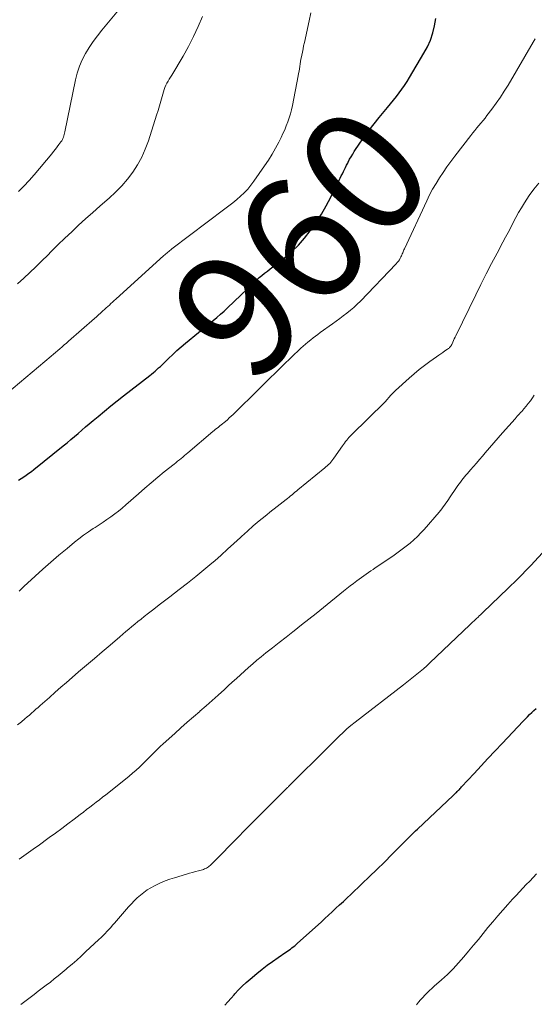
# Model space of a CAD drawing. Units: feet. Extents: x 1970000 to 1975039, y 580000 to 585000.
# Drawn here: x 1970160 to 1970243, y 581759 to 581917 of the extents above; entities that cross this region are included whole.
import ezdxf
from ezdxf.enums import TextEntityAlignment as Align

# ---------------------------------------------------------------- set-up
doc = ezdxf.new("R2010")
doc.units = ezdxf.units.FT
doc.header["$LTSCALE"] = 100
doc.header["$MEASUREMENT"] = 0
for name, color, linetype, lineweight in [('CONTOUR INDEX', 32, 'Continuous', 25), ('CONTOUR INDEX LABEL', 7, 'Continuous', 15), ('CONTOUR INTERMEDIATE', 40, 'Continuous', 15)]:
    doc.layers.add(name, color=color, linetype=linetype, lineweight=lineweight)
doc.styles.add('slant', font='romans.shx', dxfattribs={"oblique": 14.999978})

msp = doc.modelspace()

# ---------------------------------------------------------------- linework, layer by layer
at = {"layer": 'CONTOUR INDEX', "flags": 128}
for points, elevation in [([(1970159.86, 581843.31), (1970160.28, 581843.59), (1970160.7, 581843.86), (1970161.11, 581844.15), (1970161.52, 581844.44), (1970161.92, 581844.75), (1970162.32, 581845.06), (1970167.05, 581848.84), (1970167.66, 581849.34), (1970168.26, 581849.84), (1970168.86, 581850.34), (1970169.45, 581850.85), (1970170.04, 581851.37), (1970170.64, 581851.88), (1970171.23, 581852.39), (1970171.83, 581852.89), (1970172.65, 581853.58), (1970173.66, 581854.42), (1970174.68, 581855.25), (1970175.71, 581856.08), (1970176.74, 581856.89), (1970180.94, 581860.14), (1970181.23, 581860.37), (1970181.52, 581860.61), (1970181.81, 581860.85), (1970182.09, 581861.09), (1970182.37, 581861.35), (1970182.64, 581861.6), (1970182.91, 581861.86), (1970183.18, 581862.12), (1970183.96, 581862.88), (1970184.62, 581863.51), (1970185.29, 581864.13), (1970185.98, 581864.74), (1970186.68, 581865.33), (1970188.78, 581867.04), (1970189.37, 581867.52), (1970189.96, 581868), (1970190.55, 581868.49), (1970191.14, 581868.97), (1970191.73, 581869.46), (1970192.31, 581869.96), (1970192.87, 581870.47), (1970193.43, 581870.99), (1970197.7, 581875.08), (1970198.11, 581875.46), (1970198.53, 581875.84), (1970198.95, 581876.2), (1970199.39, 581876.55), (1970199.83, 581876.89), (1970200.27, 581877.23), (1970200.72, 581877.58), (1970201.16, 581877.93), (1970202.62, 581879.08), (1970203.75, 581880.05), (1970204.82, 581881.07), (1970205.81, 581882.18), (1970206.73, 581883.35), (1970206.8, 581883.44), (1970207.68, 581884.72), (1970208.51, 581886.02), (1970209.28, 581887.36), (1970210.01, 581888.73), (1970211.37, 581891.47), (1970211.54, 581891.81), (1970211.71, 581892.16), (1970211.88, 581892.5), (1970212.04, 581892.85), (1970212.21, 581893.2), (1970212.38, 581893.54), (1970212.55, 581893.89), (1970212.73, 581894.23), (1970212.82, 581894.4), (1970213.05, 581894.83), (1970213.29, 581895.25), (1970213.54, 581895.66), (1970213.8, 581896.06), (1970214.7, 581897.41), (1970215.44, 581898.47), (1970216.2, 581899.52), (1970216.98, 581900.54), (1970217.79, 581901.55), (1970219.14, 581903.17), (1970219.62, 581903.75), (1970220.08, 581904.33), (1970220.55, 581904.91), (1970221.01, 581905.5), (1970221.45, 581906.09), (1970221.88, 581906.7), (1970222.29, 581907.32), (1970222.68, 581907.95), (1970224.98, 581911.85), (1970225.54, 581912.91), (1970226.02, 581913.98), (1970226.39, 581915.11), (1970226.69, 581916.25), (1970226.9, 581917.43)], 960), ([(1970192.98, 581759.07), (1970193.5, 581759.62), (1970194.01, 581760.18), (1970194.5, 581760.75), (1970194.63, 581760.89), (1970195.2, 581761.52), (1970195.79, 581762.12), (1970196.41, 581762.7), (1970197.05, 581763.26), (1970198.15, 581764.17), (1970198.98, 581764.84), (1970199.82, 581765.48), (1970200.67, 581766.1), (1970201.54, 581766.71), (1970202.82, 581767.56), (1970203.06, 581767.73), (1970203.3, 581767.9), (1970203.53, 581768.07), (1970203.76, 581768.25), (1970203.99, 581768.43), (1970204.22, 581768.62), (1970204.44, 581768.81), (1970204.66, 581769), (1970208.45, 581772.42), (1970209.05, 581772.96), (1970209.65, 581773.51), (1970210.25, 581774.06), (1970210.85, 581774.62), (1970211.44, 581775.17), (1970212.04, 581775.73), (1970212.63, 581776.28), (1970213.22, 581776.84), (1970215.03, 581778.56), (1970216.24, 581779.71), (1970217.44, 581780.87), (1970218.63, 581782.05), (1970219.81, 581783.23), (1970221.58, 581785.01), (1970221.87, 581785.3), (1970222.17, 581785.6), (1970222.46, 581785.89), (1970222.75, 581786.18), (1970223.05, 581786.48), (1970223.35, 581786.77), (1970223.65, 581787.05), (1970223.95, 581787.34), (1970229.7, 581792.72), (1970229.81, 581792.82), (1970229.91, 581792.92), (1970230.02, 581793.03), (1970230.12, 581793.13), (1970230.23, 581793.23), (1970230.33, 581793.34), (1970230.43, 581793.45), (1970230.53, 581793.56), (1970230.56, 581793.59), (1970230.68, 581793.71), (1970230.79, 581793.84), (1970230.91, 581793.96), (1970231.02, 581794.09), (1970233.03, 581796.26), (1970234.15, 581797.47), (1970235.27, 581798.68), (1970236.4, 581799.88), (1970237.53, 581801.08), (1970240.94, 581804.67), (1970241.28, 581805.01), (1970241.62, 581805.36), (1970241.96, 581805.7), (1970242.31, 581806.03), (1970242.66, 581806.36), (1970243.01, 581806.69)], 980)]:
    msp.add_lwpolyline(points, dxfattribs=dict(at, elevation=elevation))
at = {"layer": 'CONTOUR INTERMEDIATE', "flags": 128}
for points, elevation in [([(1970156.98, 581856.41), (1970165.11, 581863.24), (1970165.46, 581863.54), (1970165.81, 581863.83), (1970166.16, 581864.13), (1970166.5, 581864.43), (1970166.85, 581864.73), (1970167.19, 581865.03), (1970167.54, 581865.34), (1970167.88, 581865.64), (1970172.06, 581869.29), (1970172.37, 581869.57), (1970172.69, 581869.85), (1970173, 581870.12), (1970173.31, 581870.4), (1970173.41, 581870.5), (1970173.67, 581870.73), (1970173.93, 581870.97), (1970174.19, 581871.21), (1970174.45, 581871.44), (1970174.71, 581871.68), (1970174.97, 581871.92), (1970175.23, 581872.16), (1970175.49, 581872.39), (1970183.19, 581879.37), (1970183.35, 581879.51), (1970183.51, 581879.65), (1970183.67, 581879.78), (1970183.83, 581879.92), (1970184, 581880.05), (1970184.16, 581880.19), (1970184.33, 581880.32), (1970184.49, 581880.45), (1970193.01, 581886.86), (1970193.66, 581887.36), (1970194.29, 581887.86), (1970194.91, 581888.38), (1970195.52, 581888.91), (1970196.11, 581889.47), (1970196.67, 581890.06), (1970197.18, 581890.68), (1970197.66, 581891.32), (1970199.38, 581893.79), (1970200, 581894.71), (1970200.58, 581895.65), (1970201.13, 581896.6), (1970201.65, 581897.58), (1970202.03, 581898.34), (1970202.33, 581898.95), (1970202.61, 581899.57), (1970202.87, 581900.2), (1970203.12, 581900.84), (1970203.35, 581901.48), (1970203.55, 581902.13), (1970203.71, 581902.79), (1970203.86, 581903.46), (1970204.78, 581908.23), (1970204.85, 581908.61), (1970204.92, 581908.99), (1970204.98, 581909.37), (1970205.04, 581909.75), (1970205.09, 581910.13), (1970205.16, 581910.52), (1970205.22, 581910.9), (1970205.3, 581911.27), (1970205.35, 581911.54), (1970205.45, 581912.05), (1970205.56, 581912.56), (1970205.66, 581913.07), (1970205.77, 581913.58), (1970206.53, 581917.06), (1970206.82, 581918.34)], 956), ([(1970159.7, 581874.85), (1970160.69, 581875.75), (1970161.67, 581876.67), (1970162.64, 581877.59), (1970163.6, 581878.53), (1970164.56, 581879.47), (1970165.1, 581880.02), (1970166.19, 581881.09), (1970167.29, 581882.16), (1970168.4, 581883.21), (1970169.51, 581884.26), (1970170.64, 581885.29), (1970171.77, 581886.32), (1970172.92, 581887.32), (1970174.08, 581888.32), (1970174.42, 581888.62), (1970175.46, 581889.57), (1970176.45, 581890.58), (1970177.36, 581891.65), (1970178.21, 581892.78), (1970178.97, 581893.97), (1970179.66, 581895.2), (1970180.22, 581896.48), (1970180.72, 581897.8), (1970182.04, 581901.92), (1970182.27, 581902.66), (1970182.49, 581903.41), (1970182.71, 581904.15), (1970182.92, 581904.9), (1970183.13, 581905.68), (1970183.24, 581906.04), (1970183.37, 581906.38), (1970183.53, 581906.72), (1970183.7, 581907.05), (1970183.89, 581907.37), (1970184.08, 581907.69), (1970184.27, 581908.02), (1970184.46, 581908.34), (1970186.29, 581911.4), (1970187.16, 581912.95), (1970187.99, 581914.52), (1970188.73, 581916.13), (1970189.42, 581917.77)], 952), ([(1970159.88, 581889.69), (1970160.73, 581890.54), (1970161.56, 581891.42), (1970162.35, 581892.33), (1970165.19, 581895.73), (1970165.49, 581896.1), (1970165.79, 581896.47), (1970166.08, 581896.84), (1970166.36, 581897.22), (1970166.66, 581897.62), (1970166.79, 581897.8), (1970166.9, 581897.99), (1970166.99, 581898.19), (1970167.07, 581898.4), (1970167.14, 581898.61), (1970167.2, 581898.83), (1970167.25, 581899.04), (1970167.3, 581899.26), (1970169, 581907.57), (1970169.28, 581908.68), (1970169.63, 581909.76), (1970170.09, 581910.8), (1970170.62, 581911.81), (1970171.22, 581912.79), (1970171.86, 581913.74), (1970172.54, 581914.66), (1970173.25, 581915.56), (1970175.92, 581918.76)], 948), ([(1970159.94, 581825.54), (1970160.71, 581826.26), (1970162.51, 581827.92), (1970163.77, 581829.06), (1970165.04, 581830.19), (1970166.34, 581831.3), (1970167.65, 581832.39), (1970168.83, 581833.36), (1970169.56, 581833.94), (1970170.31, 581834.5), (1970171.08, 581835.05), (1970171.86, 581835.57), (1970172.15, 581835.76), (1970172.79, 581836.18), (1970173.43, 581836.6), (1970174.06, 581837.03), (1970174.69, 581837.47), (1970175.32, 581837.91), (1970175.93, 581838.37), (1970176.52, 581838.86), (1970177.1, 581839.35), (1970179.11, 581841.14), (1970180.14, 581842.04), (1970181.17, 581842.93), (1970182.22, 581843.8), (1970183.28, 581844.66), (1970184.85, 581845.92), (1970185.13, 581846.14), (1970185.41, 581846.37), (1970185.69, 581846.59), (1970185.96, 581846.82), (1970186.24, 581847.04), (1970186.52, 581847.27), (1970186.79, 581847.5), (1970187.06, 581847.73), (1970191.08, 581851.14), (1970191.3, 581851.32), (1970191.52, 581851.51), (1970191.75, 581851.69), (1970191.97, 581851.86), (1970192.2, 581852.04), (1970192.43, 581852.22), (1970192.65, 581852.4), (1970192.87, 581852.58), (1970193.08, 581852.76), (1970193.41, 581853.04), (1970193.72, 581853.32), (1970194.04, 581853.61), (1970194.34, 581853.9), (1970202.82, 581862.22), (1970203.28, 581862.66), (1970203.73, 581863.1), (1970204.19, 581863.54), (1970204.65, 581863.98), (1970205.34, 581864.62), (1970205.46, 581864.73), (1970205.58, 581864.84), (1970205.7, 581864.95), (1970205.83, 581865.07), (1970205.95, 581865.17), (1970206.08, 581865.28), (1970206.21, 581865.39), (1970206.34, 581865.5), (1970206.81, 581865.88), (1970207.18, 581866.17), (1970207.55, 581866.46), (1970207.93, 581866.74), (1970208.31, 581867.02), (1970210.27, 581868.42), (1970210.86, 581868.84), (1970211.45, 581869.27), (1970212.03, 581869.71), (1970212.61, 581870.15), (1970213.17, 581870.6), (1970213.72, 581871.07), (1970214.25, 581871.57), (1970214.77, 581872.08), (1970220.52, 581878.06), (1970220.7, 581878.27), (1970220.88, 581878.49), (1970221.03, 581878.72), (1970221.18, 581878.97), (1970221.28, 581879.16), (1970221.36, 581879.32), (1970221.43, 581879.47), (1970221.5, 581879.64), (1970221.57, 581879.8), (1970221.63, 581879.96), (1970221.7, 581880.13), (1970221.77, 581880.29), (1970221.84, 581880.45), (1970225.43, 581888.17), (1970225.89, 581889.12), (1970226.38, 581890.05), (1970226.92, 581890.97), (1970227.48, 581891.86), (1970228.06, 581892.74), (1970228.67, 581893.61), (1970229.29, 581894.46), (1970229.92, 581895.31), (1970232.49, 581898.65), (1970232.81, 581899.06), (1970233.14, 581899.46), (1970233.47, 581899.86), (1970233.8, 581900.25), (1970234.14, 581900.65), (1970234.47, 581901.05), (1970234.79, 581901.45), (1970235.11, 581901.86), (1970235.9, 581902.89), (1970236.59, 581903.82), (1970237.26, 581904.78), (1970237.89, 581905.75), (1970238.49, 581906.75), (1970242.54, 581913.65), (1970242.69, 581913.9), (1970242.85, 581914.15)], 964), ([(1970159.72, 581804.05), (1970160.35, 581804.57), (1970160.89, 581805.03), (1970161.25, 581805.33), (1970161.6, 581805.63), (1970161.95, 581805.94), (1970162.3, 581806.25), (1970162.65, 581806.56), (1970162.99, 581806.87), (1970163.34, 581807.18), (1970163.69, 581807.49), (1970164.82, 581808.48), (1970165.73, 581809.29), (1970166.65, 581810.09), (1970167.57, 581810.88), (1970168.49, 581811.68), (1970169.51, 581812.55), (1970170.78, 581813.63), (1970172.04, 581814.71), (1970173.3, 581815.79), (1970174.56, 581816.87), (1970176.11, 581818.19), (1970176.6, 581818.61), (1970177.09, 581819.02), (1970177.57, 581819.43), (1970178.07, 581819.84), (1970178.56, 581820.25), (1970179.05, 581820.65), (1970179.55, 581821.05), (1970180.06, 581821.45), (1970180.74, 581821.98), (1970181.59, 581822.64), (1970182.44, 581823.3), (1970183.29, 581823.96), (1970184.14, 581824.61), (1970185.67, 581825.77), (1970187, 581826.8), (1970188.32, 581827.85), (1970189.63, 581828.93), (1970190.91, 581830.02), (1970191.37, 581830.4), (1970192.41, 581831.32), (1970193.45, 581832.24), (1970194.47, 581833.18), (1970195.49, 581834.12), (1970195.7, 581834.32), (1970196.62, 581835.16), (1970197.54, 581835.99), (1970198.5, 581836.79), (1970199.46, 581837.58), (1970200.47, 581838.39), (1970200.94, 581838.76), (1970201.41, 581839.13), (1970201.89, 581839.5), (1970202.36, 581839.87), (1970202.83, 581840.23), (1970203.07, 581840.41), (1970203.31, 581840.6), (1970203.55, 581840.8), (1970203.79, 581840.99), (1970204.02, 581841.19), (1970204.26, 581841.39), (1970204.5, 581841.58), (1970204.74, 581841.78), (1970209.04, 581845.3), (1970209.24, 581845.47), (1970209.45, 581845.65), (1970209.65, 581845.84), (1970209.84, 581846.02), (1970210.02, 581846.22), (1970210.2, 581846.43), (1970210.37, 581846.64), (1970210.53, 581846.86), (1970211.89, 581848.83), (1970212.05, 581849.07), (1970212.22, 581849.3), (1970212.39, 581849.52), (1970212.57, 581849.75), (1970212.75, 581849.97), (1970212.94, 581850.18), (1970213.13, 581850.39), (1970213.33, 581850.6), (1970218.69, 581855.84), (1970218.73, 581855.88), (1970218.78, 581855.93), (1970218.82, 581855.97), (1970218.85, 581856.02), (1970218.89, 581856.07), (1970218.93, 581856.11), (1970218.97, 581856.16), (1970219.01, 581856.21), (1970219.39, 581856.67), (1970219.63, 581856.95), (1970219.87, 581857.21), (1970220.13, 581857.47), (1970220.39, 581857.72), (1970222.61, 581859.71), (1970223.42, 581860.41), (1970224.24, 581861.09), (1970225.08, 581861.75), (1970225.94, 581862.38), (1970227.02, 581863.15), (1970227.35, 581863.38), (1970227.68, 581863.62), (1970228.02, 581863.84), (1970228.35, 581864.07), (1970228.79, 581864.36), (1970228.9, 581864.45), (1970229.01, 581864.54), (1970229.11, 581864.64), (1970229.2, 581864.74), (1970229.29, 581864.85), (1970229.37, 581864.97), (1970229.44, 581865.09), (1970229.5, 581865.22), (1970229.62, 581865.48), (1970229.74, 581865.74), (1970229.86, 581866), (1970229.98, 581866.26), (1970230.1, 581866.52), (1970233.3, 581873.07), (1970234.14, 581874.76), (1970234.99, 581876.44), (1970235.86, 581878.11), (1970236.74, 581879.78), (1970237.68, 581881.52), (1970238.1, 581882.31), (1970238.52, 581883.11), (1970238.93, 581883.91), (1970239.34, 581884.7), (1970239.76, 581885.5), (1970240.19, 581886.28), (1970240.65, 581887.06), (1970241.13, 581887.82), (1970241.89, 581889), (1970242.64, 581890.03), (1970243.45, 581891.01)], 968), ([(1970159.96, 581782.51), (1970160.34, 581782.78), (1970160.72, 581783.05), (1970161.09, 581783.32), (1970161.47, 581783.59), (1970161.85, 581783.86), (1970162.23, 581784.13), (1970162.61, 581784.4), (1970162.99, 581784.67), (1970164.77, 581785.96), (1970165.78, 581786.7), (1970166.79, 581787.45), (1970167.79, 581788.2), (1970168.79, 581788.95), (1970169.75, 581789.68), (1970170.27, 581790.07), (1970170.79, 581790.47), (1970171.31, 581790.86), (1970171.82, 581791.25), (1970172.34, 581791.65), (1970172.86, 581792.04), (1970173.37, 581792.44), (1970173.88, 581792.85), (1970177.06, 581795.36), (1970177.63, 581795.82), (1970178.19, 581796.29), (1970178.74, 581796.78), (1970179.27, 581797.28), (1970179.41, 581797.4), (1970179.87, 581797.85), (1970180.33, 581798.3), (1970180.78, 581798.75), (1970181.24, 581799.21), (1970181.69, 581799.67), (1970182.15, 581800.12), (1970182.61, 581800.57), (1970183.09, 581801), (1970184.95, 581802.69), (1970185.94, 581803.59), (1970186.94, 581804.47), (1970187.95, 581805.35), (1970188.96, 581806.23), (1970189, 581806.26), (1970189.99, 581807.12), (1970190.98, 581807.98), (1970191.95, 581808.85), (1970192.92, 581809.73), (1970193.55, 581810.31), (1970194.2, 581810.9), (1970194.85, 581811.5), (1970195.5, 581812.1), (1970196.16, 581812.69), (1970196.82, 581813.28), (1970197.49, 581813.86), (1970198.16, 581814.43), (1970198.85, 581814.99), (1970199.61, 581815.6), (1970200.68, 581816.45), (1970201.75, 581817.3), (1970202.83, 581818.15), (1970203.91, 581819), (1970204.12, 581819.16), (1970205.3, 581820.09), (1970206.48, 581821.02), (1970207.66, 581821.96), (1970208.83, 581822.9), (1970212.07, 581825.5), (1970212.61, 581825.93), (1970213.14, 581826.35), (1970213.68, 581826.77), (1970214.22, 581827.18), (1970214.59, 581827.46), (1970214.95, 581827.73), (1970215.32, 581827.99), (1970215.69, 581828.25), (1970216.06, 581828.51), (1970216.43, 581828.76), (1970216.8, 581829.02), (1970217.17, 581829.27), (1970217.55, 581829.52), (1970220.21, 581831.32), (1970220.86, 581831.77), (1970221.5, 581832.24), (1970222.13, 581832.73), (1970222.75, 581833.23), (1970223.35, 581833.75), (1970223.94, 581834.29), (1970224.49, 581834.86), (1970225.03, 581835.44), (1970227.42, 581838.19), (1970227.65, 581838.47), (1970227.87, 581838.75), (1970228.09, 581839.03), (1970228.3, 581839.33), (1970228.5, 581839.62), (1970228.71, 581839.92), (1970228.91, 581840.21), (1970229.11, 581840.51), (1970230.23, 581842.18), (1970230.43, 581842.47), (1970230.63, 581842.75), (1970230.84, 581843.04), (1970231.06, 581843.31), (1970231.28, 581843.59), (1970231.5, 581843.86), (1970231.73, 581844.13), (1970231.96, 581844.4), (1970232.46, 581844.97), (1970232.95, 581845.53), (1970233.43, 581846.08), (1970233.91, 581846.64), (1970234.38, 581847.2), (1970234.81, 581847.71), (1970235.5, 581848.52), (1970236.2, 581849.32), (1970236.9, 581850.13), (1970237.6, 581850.93), (1970239.61, 581853.19), (1970239.78, 581853.39), (1970239.96, 581853.59), (1970240.14, 581853.78), (1970240.32, 581853.98), (1970240.5, 581854.18), (1970240.68, 581854.38), (1970240.86, 581854.58), (1970241.03, 581854.78), (1970241.4, 581855.22), (1970241.75, 581855.65), (1970242.09, 581856.09), (1970242.41, 581856.54), (1970242.71, 581857)], 972), ([(1970160.24, 581759.19), (1970161.1, 581759.84), (1970161.96, 581760.49), (1970162.39, 581760.81), (1970163.04, 581761.3), (1970163.68, 581761.8), (1970164.32, 581762.29), (1970164.97, 581762.79), (1970165.61, 581763.29), (1970166.24, 581763.79), (1970166.87, 581764.31), (1970167.49, 581764.83), (1970167.73, 581765.04), (1970168.47, 581765.67), (1970169.2, 581766.31), (1970169.92, 581766.96), (1970170.64, 581767.62), (1970172.78, 581769.62), (1970173.11, 581769.93), (1970173.43, 581770.25), (1970173.75, 581770.57), (1970174.06, 581770.9), (1970174.37, 581771.23), (1970174.68, 581771.56), (1970174.98, 581771.9), (1970175.28, 581772.24), (1970177.53, 581774.84), (1970177.98, 581775.35), (1970178.45, 581775.83), (1970178.94, 581776.3), (1970179.45, 581776.75), (1970179.98, 581777.17), (1970180.53, 581777.56), (1970181.1, 581777.91), (1970181.7, 581778.24), (1970181.92, 581778.35), (1970182.65, 581778.69), (1970183.39, 581779.01), (1970184.14, 581779.28), (1970184.9, 581779.53), (1970186.83, 581780.1), (1970187.31, 581780.24), (1970187.79, 581780.38), (1970188.28, 581780.52), (1970188.76, 581780.65), (1970189.39, 581780.82), (1970189.56, 581780.87), (1970189.73, 581780.93), (1970189.89, 581781), (1970190.05, 581781.08), (1970190.21, 581781.17), (1970190.36, 581781.26), (1970190.5, 581781.37), (1970190.64, 581781.48), (1970190.71, 581781.54), (1970190.87, 581781.69), (1970191.04, 581781.84), (1970191.2, 581782), (1970191.36, 581782.16), (1970194.96, 581785.87), (1970196.33, 581787.26), (1970197.7, 581788.66), (1970199.08, 581790.04), (1970200.47, 581791.42), (1970203.06, 581793.99), (1970203.15, 581794.08), (1970203.25, 581794.18), (1970203.34, 581794.27), (1970203.44, 581794.37), (1970203.52, 581794.45), (1970203.57, 581794.5), (1970203.62, 581794.55), (1970203.68, 581794.6), (1970203.73, 581794.66), (1970203.78, 581794.71), (1970203.83, 581794.76), (1970203.88, 581794.81), (1970203.93, 581794.86), (1970208.99, 581799.87), (1970209.59, 581800.47), (1970210.19, 581801.06), (1970210.79, 581801.66), (1970211.39, 581802.25), (1970212, 581802.83), (1970212.62, 581803.4), (1970213.26, 581803.95), (1970213.92, 581804.48), (1970221.71, 581810.51), (1970222.25, 581810.93), (1970222.79, 581811.35), (1970223.33, 581811.78), (1970223.86, 581812.2), (1970224.39, 581812.64), (1970224.92, 581813.08), (1970225.43, 581813.54), (1970225.93, 581814), (1970232.35, 581820.12), (1970232.51, 581820.28), (1970232.67, 581820.43), (1970232.83, 581820.58), (1970232.99, 581820.73), (1970233.15, 581820.88), (1970233.31, 581821.02), (1970233.47, 581821.17), (1970233.63, 581821.32), (1970233.69, 581821.37), (1970233.87, 581821.55), (1970234.06, 581821.72), (1970234.25, 581821.9), (1970234.43, 581822.08), (1970238.53, 581826.01), (1970238.99, 581826.46), (1970239.45, 581826.9), (1970239.9, 581827.35), (1970240.36, 581827.8), (1970240.81, 581828.25), (1970241.25, 581828.71), (1970241.69, 581829.17), (1970242.13, 581829.64), (1970245.25, 581833)], 976), ([(1970223.81, 581759.14), (1970224.12, 581759.55), (1970224.44, 581759.95), (1970224.78, 581760.33), (1970225.13, 581760.7), (1970225.5, 581761.05), (1970225.88, 581761.41), (1970226.26, 581761.75), (1970226.64, 581762.1), (1970227.8, 581763.13), (1970228.75, 581764.01), (1970229.67, 581764.92), (1970230.55, 581765.87), (1970231.4, 581766.84), (1970232.16, 581767.74), (1970232.94, 581768.68), (1970233.72, 581769.62), (1970234.49, 581770.57), (1970235.27, 581771.52), (1970236.04, 581772.46), (1970236.83, 581773.4), (1970237.63, 581774.32), (1970238.45, 581775.23), (1970239.23, 581776.09), (1970239.77, 581776.68), (1970240.32, 581777.27), (1970240.87, 581777.85), (1970241.42, 581778.42), (1970241.97, 581779), (1970242.52, 581779.58), (1970243.07, 581780.16)], 984)]:
    msp.add_lwpolyline(points, dxfattribs=dict(at, elevation=elevation))

# ---------------------------------------------------------------- texts
at = {"layer": 'CONTOUR INDEX LABEL', "style": 'slant', "oblique": 15}
msp.add_text('960', height=20, rotation=48.4631, dxfattribs=at).set_placement((1970205.22, 581881.52, 960), align=Align.MIDDLE_CENTER)

doc.saveas('drawing.dxf')
